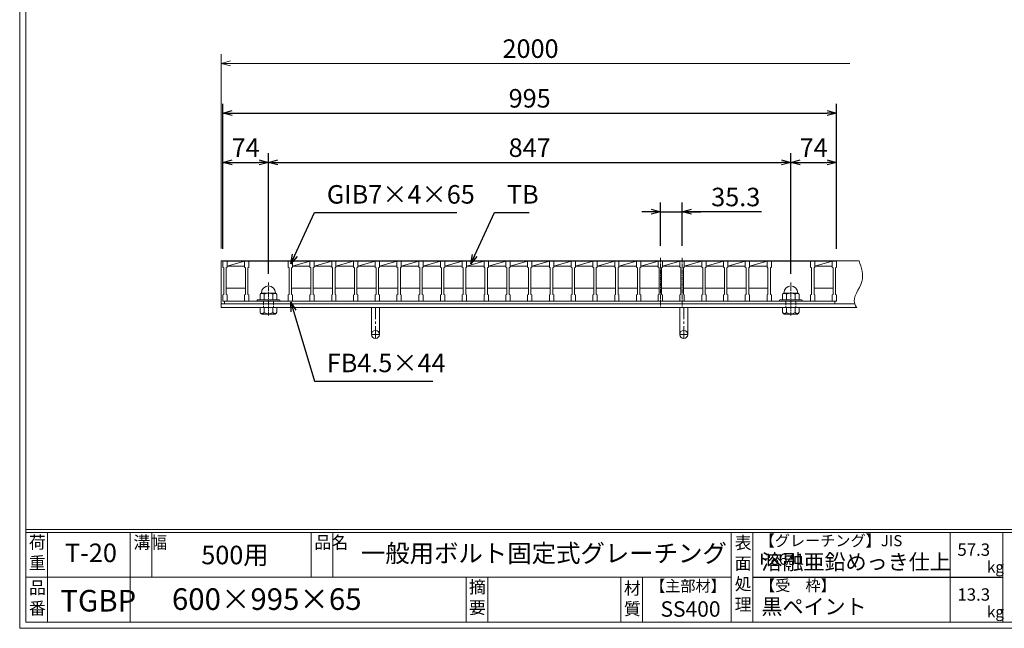
# Model space of a CAD drawing. Units: millimetres. Extents: x -180 to 2610, y -195 to 1778.
# Drawn here: x -180 to 1417, y -195 to 791 of the extents above; entities that cross this region are included whole.
import ezdxf

# ---------------------------------------------------------------- set-up
doc = ezdxf.new("R2010")
doc.units = ezdxf.units.MM
for name, pattern in [('CENTER', [10, 6.25, -1.25, 1.25, -1.25]), ('DASHED', [3.75, 2.5, -1.25]), ('HIDDEN', [9.525, 6.35, -3.175])]:
    doc.linetypes.add(name, pattern=pattern)
for name, color, linetype, lineweight in [('エンボス', 4, 'Continuous', 5), ('中心線', 1, 'HIDDEN', 13), ('受け枠', 3, 'Continuous', 9), ('寸法線', 2, 'Continuous', 9), ('本体', 7, 'Continuous', 13), ('枠寸法', 31, 'Continuous', 9)]:
    doc.layers.add(name, color=color, linetype=linetype, lineweight=lineweight)
doc.layers.add('外枠', color=7, linetype='Continuous')
doc.dimstyles.new('ISO-25', dxfattribs={"dimscale": 10, "dimtxt": 3, "dimasz": 1.5, "dimexe": 1.5, "dimexo": 2, "dimgap": 0.5, "dimtad": 1, "dimdsep": 46, "dimtxsty": 'Standard', "dimblk": 'OPEN30', "dimcen": 2.5, "dimadec": 0, "dimazin": 0, "dimtfac": 1, "dimtmove": 0, "dimatfit": 0, "dimldrblk": 'OPEN30', "dimfxl": 1, "dimarcsym": 0})

# ---------------------------------------------------------------- blocks, each defined once
blk = doc.blocks.new('_Open30')
at = {"color": 0, "linetype": 'ByBlock', "lineweight": -2}
for p, q in [((-1, 0.27), (0, 0)), ((0, 0), (-1, -0.27)), ((0, 0), (-1, 0))]:
    blk.add_line(p, q, dxfattribs=at)
blk = doc.blocks.new('*D3')
at = {"layer": 'Defpoints', "color": 0, "linetype": 'Continuous'}
for p in [(894.3, 479.9), (859, 404.9), (894.3, 404.9)]:
    blk.add_point(p, dxfattribs=at)
at = {"layer": '寸法線', "color": 0, "linetype": 'Continuous', "lineweight": -2}
for p, q in [((859, 424.9), (859, 494.9)), ((894.3, 424.9), (894.3, 494.9)), ((844, 479.9), (829, 479.9)), ((859, 479.9), (894.3, 479.9)), ((859, 479.9), (894.3, 479.9)), ((1023.2, 479.9), (894.3, 479.9)), ((909.3, 479.9), (924.3, 479.9))]:
    blk.add_line(p, q, dxfattribs=at)
at = {"layer": '寸法線', "color": 0, "linetype": 'Continuous', "lineweight": -2, "xscale": 15, "yscale": 15, "zscale": 15}
blk.add_blockref('_Open30', (859, 479.9), dxfattribs=at)
at = {"layer": '寸法線', "color": 0, "linetype": 'Continuous', "lineweight": -2, "xscale": 15, "yscale": 15, "zscale": 15, "rotation": 180}
blk.add_blockref('_Open30', (894.3, 479.9), dxfattribs=at)
at = {"layer": '寸法線', "color": 0, "linetype": 'Continuous', "insert": (981.2, 499.9), "char_height": 30, "attachment_point": 5}
blk.add_mtext('35.3', dxfattribs=at)
blk = doc.blocks.new('*D13')
at = {"layer": 'Defpoints', "color": 0, "linetype": 'Continuous'}
for p in [(223.5, 559.9), (149.5, 399.9), (223.5, 359.3)]:
    blk.add_point(p, dxfattribs=at)
at = {"layer": '寸法線', "color": 0, "linetype": 'Continuous', "lineweight": -2}
for p, q in [((149.5, 419.9), (149.5, 574.9)), ((223.5, 379.3), (223.5, 574.9)), ((164.5, 559.9), (208.5, 559.9))]:
    blk.add_line(p, q, dxfattribs=at)
at = {"layer": '寸法線', "color": 0, "linetype": 'Continuous', "lineweight": -2, "xscale": 15, "yscale": 15, "zscale": 15, "rotation": 180}
blk.add_blockref('_Open30', (149.5, 559.9), dxfattribs=at)
at = {"layer": '寸法線', "color": 0, "linetype": 'Continuous', "lineweight": -2, "xscale": 15, "yscale": 15, "zscale": 15}
blk.add_blockref('_Open30', (223.5, 559.9), dxfattribs=at)
at = {"layer": '寸法線', "color": 0, "linetype": 'Continuous', "insert": (186.5, 579.9), "char_height": 30, "attachment_point": 5}
blk.add_mtext('74', dxfattribs=at)
blk = doc.blocks.new('*D14')
at = {"layer": 'Defpoints', "color": 0, "linetype": 'Continuous'}
for p in [(1070.5, 559.9), (223.5, 359.3), (1070.5, 359.3)]:
    blk.add_point(p, dxfattribs=at)
at = {"layer": '寸法線', "color": 0, "linetype": 'Continuous', "lineweight": -2}
for p, q in [((223.5, 379.3), (223.5, 574.9)), ((1070.5, 379.3), (1070.5, 574.9)), ((238.5, 559.9), (1055.5, 559.9))]:
    blk.add_line(p, q, dxfattribs=at)
at = {"layer": '寸法線', "color": 0, "linetype": 'Continuous', "lineweight": -2, "xscale": 15, "yscale": 15, "zscale": 15, "rotation": 180}
blk.add_blockref('_Open30', (223.5, 559.9), dxfattribs=at)
at = {"layer": '寸法線', "color": 0, "linetype": 'Continuous', "lineweight": -2, "xscale": 15, "yscale": 15, "zscale": 15}
blk.add_blockref('_Open30', (1070.5, 559.9), dxfattribs=at)
at = {"layer": '寸法線', "color": 0, "linetype": 'Continuous', "insert": (647, 579.9), "char_height": 30, "attachment_point": 5}
blk.add_mtext('847', dxfattribs=at)
blk = doc.blocks.new('*D15')
at = {"layer": 'Defpoints', "color": 0, "linetype": 'Continuous'}
for p in [(1144.5, 559.9), (1144.5, 399.9), (1070.5, 359.3)]:
    blk.add_point(p, dxfattribs=at)
at = {"layer": '寸法線', "color": 0, "linetype": 'Continuous', "lineweight": -2}
for p, q in [((1070.5, 379.3), (1070.5, 574.9)), ((1144.5, 419.9), (1144.5, 574.9)), ((1085.5, 559.9), (1129.5, 559.9))]:
    blk.add_line(p, q, dxfattribs=at)
at = {"layer": '寸法線', "color": 0, "linetype": 'Continuous', "lineweight": -2, "xscale": 15, "yscale": 15, "zscale": 15, "rotation": 180}
blk.add_blockref('_Open30', (1070.5, 559.9), dxfattribs=at)
at = {"layer": '寸法線', "color": 0, "linetype": 'Continuous', "lineweight": -2, "xscale": 15, "yscale": 15, "zscale": 15}
blk.add_blockref('_Open30', (1144.5, 559.9), dxfattribs=at)
at = {"layer": '寸法線', "color": 0, "linetype": 'Continuous', "insert": (1107.5, 579.9), "char_height": 30, "attachment_point": 5}
blk.add_mtext('74', dxfattribs=at)
blk = doc.blocks.new('*D18')
at = {"layer": 'Defpoints', "color": 0, "ltscale": 3}
for p in [(1144.5, 639.9), (149.5, 399.9), (1144.5, 399.9)]:
    blk.add_point(p, dxfattribs=at)
at = {"layer": '寸法線', "color": 0, "lineweight": -2, "ltscale": 3}
for p, q in [((149.5, 419.9), (149.5, 654.9)), ((1144.5, 419.9), (1144.5, 654.9)), ((164.5, 639.9), (1129.5, 639.9))]:
    blk.add_line(p, q, dxfattribs=at)
at = {"layer": '寸法線', "color": 0, "lineweight": -2, "ltscale": 3, "xscale": 15, "yscale": 15, "zscale": 15, "rotation": 180}
blk.add_blockref('_Open30', (149.5, 639.9), dxfattribs=at)
at = {"layer": '寸法線', "color": 0, "lineweight": -2, "ltscale": 3, "xscale": 15, "yscale": 15, "zscale": 15}
blk.add_blockref('_Open30', (1144.5, 639.9), dxfattribs=at)
at = {"layer": '寸法線', "color": 0, "ltscale": 3, "insert": (647, 659.9), "char_height": 30, "attachment_point": 5}
blk.add_mtext('995', dxfattribs=at)
blk = doc.blocks.new('1M16ボルト断面図(ｺﾞﾑ無)')
at = {"layer": '中心線', "linetype": 'CENTER'}
blk.add_line((0, -23.5), (0, 30), dxfattribs=at)
at = {"layer": '受け枠'}
for p, q in [((-17.5, 1.9), (17.5, 1.9)), ((-17.5, 0), (17.5, 0)), ((-13.5, 11.1), (-13.5, 1.9)), ((-11.4, 13.2), (11.4, 13.2)), ((-7, 11.1), (-7, 1.9)), ((7, 11.1), (7, 1.9)), ((13.5, 11.1), (13.5, 1.9)), ((-13.5, -10.5), (13.5, -10.5)), ((-13.5, -10.5), (-13.5, -18.1)), ((-6.9, -18.6), (-6.9, -10.5)), ((6.9, -18.6), (6.9, -10.5)), ((13.5, -10.5), (13.5, -18.1)), ((-10.7, -20.9), (10.7, -20.9))]:
    blk.add_line(p, q, dxfattribs=at)
at = {"layer": '受け枠', "linetype": 'DASHED'}
for p, q in [((-8, -10.5), (-8, 0)), ((8, -10.5), (8, 0))]:
    blk.add_line(p, q, dxfattribs=at)
at = {"layer": '受け枠', "ltscale": 3}
for centre, radius, start, end in [((0, 13.2), 11.4, 0, 180), ((0, -1.6), 14.5, 61.0495, 118.9505), ((0, -6.2), 14.1, 240.7011, 299.2989)]:
    blk.add_arc(centre, radius, start, end, dxfattribs=at)
at = {"layer": '受け枠'}
for centre, radius, start, end in [((-17.5, 0.9), 1, 90, 180), ((-17.5, 1), 1, 180, 270), ((-11.4, 11.1), 2.08, 90, 180), ((11.4, 11.1), 2.08, 0, 90), ((17.5, 0.9), 1, 0, 90), ((17.5, 1), 1, 270, 0), ((-10.7, -18.1), 2.77, 180, 270), ((10.7, -18.1), 2.77, 270, 0)]:
    blk.add_arc(centre, radius, start, end, dxfattribs=at)
at = {"layer": '受け枠', "ltscale": 3}
for points in [[(-11.4, 12.5), (-12.1, 12.4), (-13.1, 12), (-13.5, 11.1)], [(-7, 11.1), (-8.4, 12), (-10, 12.6), (-11.4, 12.5)], [(7, 11.1), (8.4, 12), (10, 12.6), (11.4, 12.5)], [(11.4, 12.5), (12.1, 12.4), (13.1, 12), (13.5, 11.1)], [(-11.4, -20), (-12.1, -19.9), (-13.3, -19.7), (-13.5, -17.6)], [(-6.9, -18.6), (-8.4, -19.5), (-10, -20.1), (-11.4, -20)], [(6.9, -18.6), (8.4, -19.5), (10, -20.1), (11.4, -20)], [(11.4, -20), (12.1, -19.9), (13.3, -19.7), (13.5, -17.6)]]:
    blk.add_open_spline(points, degree=3, dxfattribs=at)
blk = doc.blocks.new('*U36')
at = {"layer": '本体'}
for p, q in [((-18.4, 32.5), (-18.4, 22.5)), ((-18.4, 32.5), (-11.4, 32.5)), ((-11.4, 32.5), (-11.4, 22.5)), ((-18.4, 22.5), (-16.9, 21.5)), ((-16.9, 21.5), (-16.9, -21.5)), ((-11.4, 22.5), (-12.9, 21.5)), ((-12.9, 21.5), (-12.9, -21.5)), ((-12.9, -11.5), (18.4, -11.5)), ((-18.4, -22.5), (-16.9, -21.5)), ((-18.4, -32.5), (-18.4, -22.5)), ((-11.4, -22.5), (-12.9, -21.5)), ((-11.4, -32.5), (-11.4, -22.5)), ((-18.4, -32.5), (-11.4, -32.5))]:
    blk.add_line(p, q, dxfattribs=at)
at = {"layer": '本体', "linetype": 'Continuous'}
for p, q in [((-11.4, 24.5), (16.9, 32.5)), ((-11.4, 32.5), (16.9, 32.5)), ((-11.4, 24.5), (16.9, 24.5))]:
    blk.add_line(p, q, dxfattribs=at)
blk = doc.blocks.new('*U37')
at = {"layer": 'エンボス', "color": 0, "linetype": 'ByBlock', "lineweight": -2}
for p in [(0, 0), (35.3, 0), (70.6, 0), (105.9, 0), (141.2, 0), (176.5, 0), (211.8, 0), (247.1, 0), (282.4, 0), (317.7, 0), (353, 0), (388.3, 0), (423.6, 0), (458.9, 0), (494.2, 0), (529.5, 0), (564.8, 0), (600.1, 0), (635.4, 0), (670.7, 0), (706, 0), (741.3, 0)]:
    blk.add_blockref('*U36', p, dxfattribs=at)

msp = doc.modelspace()

# ---------------------------------------------------------------- linework, layer by layer
at = {"layer": '中心線', "linetype": 'CENTER'}
for p, q in [((858.976, 404.934), (858.976, 325.434)), ((894.276, 404.934), (894.276, 325.434))]:
    msp.add_line(p, q, dxfattribs=at)
at = {"layer": '受け枠'}
for p, q in [((146.976, 324.434), (146.976, 400.434)), ((146.976, 400.434), (1181.098, 400.434)), ((146.976, 330.434), (1174.037, 330.434)), ((146.976, 324.434), (1177.483, 324.434))]:
    msp.add_line(p, q, dxfattribs=at)
at = {"layer": '受け枠', "ltscale": 3}
for p, q in [((390.476, 324.434), (390.476, 280.934)), ((403.476, 324.434), (390.476, 324.434)), ((403.476, 324.434), (403.476, 280.934)), ((890.476, 324.434), (890.476, 280.934)), ((903.476, 324.434), (890.476, 324.434)), ((903.476, 324.434), (903.476, 280.934))]:
    msp.add_line(p, q, dxfattribs=at)
at = {"layer": '受け枠', "linetype": 'CENTER', "ltscale": 3}
for p, q in [((396.976, 324.434), (396.976, 274.434)), ((896.976, 324.434), (896.976, 274.434)), ((403.476, 280.934), (390.476, 280.934)), ((903.476, 280.934), (890.476, 280.934))]:
    msp.add_line(p, q, dxfattribs=at)
at = {"layer": '受け枠', "ltscale": 3}
for centre in [(396.976, 280.934), (896.976, 280.934)]:
    msp.add_circle(centre, 6.5, dxfattribs=at)
at = {"layer": '受け枠', "linetype": 'Continuous'}
msp.add_open_spline([(1181.098, 400.434), (1184.944, 389.185), (1193.095, 365.348), (1167.49, 339.328), (1176.151, 326.419), (1177.483, 324.434)], degree=3, knots=[0, 0, 0, 0, 34.02660705, 72.10570521, 79.02487243, 79.02487243, 79.02487243, 79.02487243], dxfattribs=at)
at = {"layer": '外枠', "lineweight": 9, "ltscale": 80}
for q in [(-179.889, 1777.869), (2609.622, -195.4)]:
    msp.add_line((-179.889, -195.4), q, dxfattribs=at)
at = {"layer": '外枠', "lineweight": 9, "ltscale": 100}
for p, q in [((-169.889, 1768.477), (-169.889, -185.4)), ((-134.889, -40.001), (-134.889, -185.4)), ((-0.785, -40.001), (-0.785, -185.4)), ((34.215, -40.001), (34.215, -112.701)), ((292.676, -40.001), (292.676, -112.701)), ((327.676, -40.001), (327.676, -112.701)), ((543.94, -112.701), (543.94, -185.4)), ((578.94, -112.701), (578.94, -185.4)), ((795.063, -112.701), (795.063, -185.4)), ((830.063, -112.701), (830.063, -185.4)), ((-169.889, -185.4), (2600.231, -185.4))]:
    msp.add_line(p, q, dxfattribs=at)
at = {"layer": '外枠', "linetype": 'Continuous', "lineweight": 9, "ltscale": 100}
for p, q in [((-169.889, -35.305), (2600.231, -35.305)), ((-169.889, -40.001), (2600.231, -40.001)), ((973.643, -40.001), (973.643, -185.4)), ((1008.643, -40.001), (1008.643, -185.4)), ((1328.791, -40.001), (1328.791, -185.4)), ((1414.063, -40.001), (1414.063, -185.4)), ((-169.889, -112.701), (973.641, -112.701))]:
    msp.add_line(p, q, dxfattribs=at)
at = {"layer": '外枠', "ltscale": 3}
msp.add_line((1008.643, -112.701), (1414.063, -112.701), dxfattribs=at)
at = {"layer": '本体'}
for p, q in [((149.476, 399.934), (156.476, 399.934)), ((149.476, 399.934), (149.476, 389.934)), ((156.476, 399.934), (156.476, 389.934)), ((184.776, 399.934), (184.776, 389.934)), ((184.776, 399.934), (191.776, 399.934)), ((191.776, 399.934), (191.776, 389.934)), ((1031.976, 399.934), (1031.976, 389.934)), ((1031.976, 399.934), (1038.976, 399.934)), ((1038.976, 399.934), (1038.976, 389.934)), ((1102.576, 399.934), (1102.576, 389.934)), ((1102.576, 399.934), (1109.576, 399.934)), ((1109.576, 399.934), (1109.576, 389.934)), ((1137.476, 399.934), (1137.476, 389.934)), ((1137.476, 399.934), (1144.476, 399.934)), ((1144.476, 399.934), (1144.476, 389.934)), ((149.476, 389.934), (150.976, 388.934)), ((150.976, 388.934), (150.976, 345.934)), ((156.476, 389.934), (154.976, 388.934)), ((154.976, 388.934), (154.976, 345.934)), ((184.776, 389.934), (186.276, 388.934)), ((186.276, 388.934), (186.276, 345.934)), ((191.776, 389.934), (190.276, 388.934)), ((190.276, 388.934), (190.276, 345.934)), ((1031.976, 389.934), (1033.476, 388.934)), ((1033.476, 388.934), (1033.476, 345.934)), ((1038.976, 389.934), (1037.476, 388.934)), ((1037.476, 388.934), (1037.476, 345.934)), ((1102.576, 389.934), (1104.076, 388.934)), ((1104.076, 388.934), (1104.076, 345.934)), ((1109.576, 389.934), (1108.076, 388.934)), ((1108.076, 388.934), (1108.076, 345.934)), ((1137.476, 389.934), (1138.976, 388.934)), ((1138.976, 388.934), (1138.976, 345.934)), ((1144.476, 389.934), (1142.976, 388.934)), ((1142.976, 388.934), (1142.976, 345.934)), ((154.976, 355.934), (186.276, 355.934)), ((1108.076, 355.934), (1138.976, 355.934)), ((149.476, 344.934), (150.976, 345.934)), ((149.476, 334.934), (149.476, 344.934)), ((156.476, 344.934), (154.976, 345.934)), ((156.476, 334.934), (156.476, 344.934)), ((184.776, 344.934), (186.276, 345.934)), ((184.776, 334.934), (184.776, 344.934)), ((191.776, 344.934), (190.276, 345.934)), ((191.776, 334.934), (191.776, 344.934)), ((1031.976, 344.934), (1033.476, 345.934)), ((1031.976, 334.934), (1031.976, 344.934)), ((1038.976, 344.934), (1037.476, 345.934)), ((1038.976, 334.934), (1038.976, 344.934)), ((1102.576, 344.934), (1104.076, 345.934)), ((1102.576, 334.934), (1102.576, 344.934)), ((1109.576, 344.934), (1108.076, 345.934)), ((1109.576, 334.934), (1109.576, 344.934)), ((1137.476, 344.934), (1138.976, 345.934)), ((1137.476, 334.934), (1137.476, 344.934)), ((1144.476, 344.934), (1142.976, 345.934)), ((1144.476, 334.934), (1144.476, 344.934)), ((149.476, 334.934), (156.476, 334.934)), ((184.776, 334.934), (191.776, 334.934)), ((1031.976, 334.934), (1038.976, 334.934)), ((1102.576, 334.934), (1109.576, 334.934)), ((1137.476, 334.934), (1144.476, 334.934))]:
    msp.add_line(p, q, dxfattribs=at)
at = {"layer": '本体', "linetype": 'Continuous'}
for p, q in [((156.476, 399.934), (184.776, 399.934)), ((156.476, 391.934), (184.776, 399.934)), ((191.776, 399.934), (255.376, 399.934)), ((1038.976, 399.934), (1102.576, 399.934)), ((1109.576, 391.934), (1137.476, 399.934)), ((1109.576, 399.934), (1137.476, 399.934)), ((156.476, 391.934), (184.776, 391.934)), ((1109.576, 391.934), (1137.476, 391.934)), ((151.976, 334.934), (1141.976, 334.934)), ((151.976, 330.434), (151.976, 334.934)), ((1141.976, 330.434), (151.976, 330.434)), ((1141.976, 334.934), (1141.976, 330.434))]:
    msp.add_line(p, q, dxfattribs=at)
at = {"layer": '枠寸法', "linetype": 'Continuous'}
for p, q in [((146.976, 420.434), (146.976, 735.434)), ((1166.098, 720.434), (161.976, 720.434))]:
    msp.add_line(p, q, dxfattribs=at)

# ---------------------------------------------------------------- block references
at = {"layer": 'エンボス'}
msp.add_blockref('*U37', (273.776, 367.434), dxfattribs=at)
at = {"layer": '寸法線', "ltscale": 3, "xscale": -1}
msp.add_blockref('1M16ボルト断面図(ｺﾞﾑ無)', (223.476, 334.934), dxfattribs=at)
at = {"layer": '寸法線', "ltscale": 3}
msp.add_blockref('1M16ボルト断面図(ｺﾞﾑ無)', (1070.476, 334.934), dxfattribs=at)
at = {"layer": '枠寸法', "linetype": 'Continuous', "xscale": 15, "yscale": 15, "zscale": 15, "rotation": 180}
msp.add_blockref('_Open30', (146.976, 720.434), dxfattribs=at)

# ---------------------------------------------------------------- texts
at = {"layer": '外枠', "linetype": 'Continuous', "lineweight": 9, "ltscale": 100, "attachment_point": 1}
for s, insert, char_height, width in [('荷\\P重', (-164.969, -46.068), 20, 30.0799), ('溝幅', (4.546, -46.093), 20, 29.6694), ('品名', (298.007, -46.093), 20, 29.6694), ('表\\P面\\P処\\P理', (979.497, -46.789), 20, 1015.1375), ('【グレーチング】JIS\u3000H8641', (1019.873, -44.318), 18, 301.8661), ('T-20', (-106.412, -58.024), 30, 126.3036), ('500用', (114.576, -61.543), 30, 163.9045), ('一般用ボルト固定式グレーチング', (373.314, -59.247), 29, 664.6119), ('57.3', (1340.588, -57.901), 20, 1015.1375), ('溶融亜鉛めっき仕上', (1022.789, -75.262), 25, 1015.1375), ('kg', (1388.576, -86.986), 18, 25.456), ('品\\P番', (-164.832, -119.58), 20, 23.52947), ('摘\\P要', (548.589, -118.475), 20, 664.6119), ('材\\P質', (799.844, -120.552), 20, 31.38948), ('【主部材】', (842.305, -117.79), 18, 122.0406), ('【受\u3000枠】', (1020.549, -117.018), 18, 301.8661), ('TGBP', (-113.992, -133.178), 35, 88.8698), ('600×995×65', (66.969, -130.582), 35, 532.9183), ('13.3', (1340.588, -130.6), 20, 1015.1375), ('SS400', (859.087, -151.618), 25, 122.0406), ('黒ペイント', (1022.789, -147.692), 25, 1015.1375), ('kg', (1388.576, -159.686), 18, 25.456)]:
    msp.add_mtext(s, dxfattribs=dict(at, insert=insert, char_height=char_height, width=width))
at = {"layer": '寸法線', "color": 2, "linetype": 'Continuous', "char_height": 30, "attachment_point": 7}
for s, insert in [('GIB7×4×65', (318.187, 483.708)), ('TB', (610.232, 483.649))]:
    msp.add_mtext(s, dxfattribs=dict(at, insert=insert))
at = {"layer": '寸法線', "linetype": 'Continuous', "insert": (318.057, 210.42), "char_height": 30, "attachment_point": 7}
msp.add_mtext('FB4.5×44', dxfattribs=at)
at = {"layer": '枠寸法', "linetype": 'Continuous', "insert": (648.438, 740.434), "char_height": 30, "attachment_point": 5}
msp.add_mtext('2000', dxfattribs=at)

# ---------------------------------------------------------------- dimensions: what is measured, and where the dimension line sits
at = {"layer": '寸法線', "ltscale": 3}
dim = msp.add_linear_dim(base=(1144.476, 639.934), p1=(149.476, 399.934), p2=(1144.476, 399.934), dimstyle='ISO-25', dxfattribs=at)
dim.commit()
dim.dimension.update_dxf_attribs({"geometry": '*D18', "text_midpoint": (646.976, 659.934)})
at = {"layer": '寸法線', "linetype": 'Continuous'}
for base, p1, p2, picture, middle in [((223.476, 559.934), (149.476, 399.934), (223.476, 359.311), '*D13', (186.476, 579.934)), ((1070.476, 559.934), (223.476, 359.311), (1070.476, 359.311), '*D14', (646.976, 579.934))]:
    dim = msp.add_linear_dim(base=base, p1=p1, p2=p2, dimstyle='ISO-25', dxfattribs=at)
    dim.commit()
    dim.dimension.update_dxf_attribs({"geometry": picture, "text_midpoint": middle})
at = {"layer": '寸法線', "color": 2, "linetype": 'Continuous'}
dim = msp.add_linear_dim(base=(1144.476, 559.934), p1=(1070.476, 359.311), p2=(1144.476, 399.934), dimstyle='ISO-25', dxfattribs=at)
dim.commit()
dim.dimension.update_dxf_attribs({"geometry": '*D15', "text_midpoint": (1107.476, 579.934)})
dim = msp.add_linear_dim(base=(894.276, 479.934), p1=(858.976, 404.934), p2=(894.276, 404.934), dimstyle='ISO-25', override={"dimtmove": 1, "dimatfit": 3}, dxfattribs=at)
dim.commit()
dim.dimension.update_dxf_attribs({"geometry": '*D3', "text_midpoint": (981.225, 479.934), "dimtype": 160})

# ---------------------------------------------------------------- leaders
at = {"layer": '寸法線', "linetype": 'Continuous', "annotation_type": 0, "has_hookline": 1, "hookline_direction": 0}
for points, text_width in [([(259.847, 395.565), (298.187, 478.708), (313.187, 478.708)], 210.609), ([(551.603, 395.217), (590.232, 478.649), (605.232, 478.649)], 35.787), ([(259.793, 333.336), (298.057, 205.42), (313.057, 205.42)], 172.081)]:
    msp.add_leader(points, dimstyle='ISO-25', override={"dimgap": 0.5, "dimtad": 1}, dxfattribs=dict(at, text_width=text_width))

doc.saveas('drawing.dxf')
